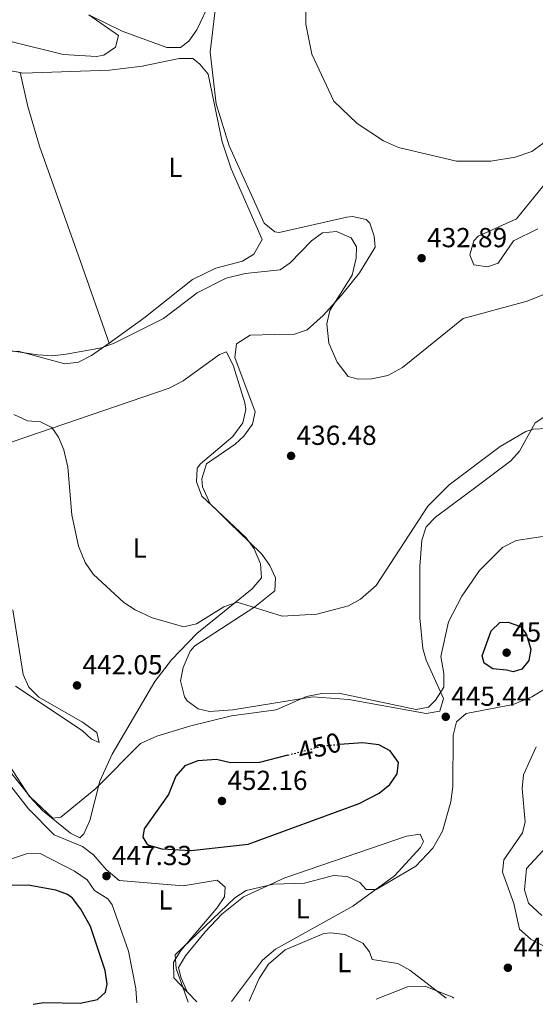
# Model space of a CAD drawing. Units: metres. Extents: x 601731 to 605212, y 4652830 to 4655193.
# Drawn here: x 602403 to 602590, y 4652839 to 4653197 of the extents above; entities that cross this region are included whole.
import ezdxf
from ezdxf.enums import TextEntityAlignment as Align

# ---------------------------------------------------------------- set-up
doc = ezdxf.new("R2010")
doc.units = ezdxf.units.M
doc.header["$MEASUREMENT"] = 0
doc.linetypes.add('DGN Style 5', pattern=[1.217945351076317, 0.5219765790327072, -0.6959687720436097])
for name, color, linetype, lineweight in [('Cota de curva de nivel directora', 7, 'Continuous', 0), ('Cota de punto acotado terreno', 7, 'Continuous', 0), ('Curva de nivel directora', 30, 'Continuous', 30), ('Curva de nivel directora no vista', 30, 'DGN Style 5', 30), ('Curva de nivel intermedia', 30, 'Continuous', 0), ('Etiqueta de uso rústico', 92, 'Continuous', 0), ('Línea de cambio de uso (parcela vista)', 92, 'Continuous', 0), ('Punto acotado terreno (símbolo)', 7, 'Continuous', 0)]:
    doc.layers.add(name, color=color, linetype=linetype, lineweight=lineweight)
doc.styles.add('Style-Arial', font='arial.ttf')

# ---------------------------------------------------------------- blocks, each defined once
blk = doc.blocks.new('5PATER')
at = {"layer": 'Punto acotado terreno (símbolo)', "linetype": 'Continuous', "lineweight": 0}
h = blk.add_hatch(color=51, dxfattribs=at)
edge = h.paths.add_edge_path()
edge.add_ellipse((0, 0), major_axis=(-0.1095731443231308, -0.1110710700762829), ratio=0.9994222409660317, start_angle=0, end_angle=360)

msp = doc.modelspace()

# ---------------------------------------------------------------- linework, layer by layer
at = {"layer": 'Curva de nivel directora', "color": 30, "linetype": 'Continuous', "lineweight": 30, "elevation": 450, "flags": 128}
for points in [[(602582.2400000007, 4652959.699999999), (602579.829999999, 4652960.340000001), (602574.8099999987, 4652960.840000001), (602571.6100000001, 4652962.900000002), (602570.9299999984, 4652965.500000002), (602574.1600000005, 4652974.619999999), (602577.3500000001, 4652977.600000001), (602580.3799999988, 4652977.810000001), (602584.8899999993, 4652976.130000002), (602586.9900000005, 4652973.470000003), (602588.6600000003, 4652967.930000002), (602587.8699999988, 4652963.77), (602585.2999999984, 4652960.66), (602582.2400000007, 4652959.699999999)], [(602500.1699999992, 4652929.400000001), (602489.8899999997, 4652926.710000002), (602479.2999999993, 4652926.609999999), (602474.1999999987, 4652927.800000001), (602467.359999999, 4652927.350000001), (602462.6999999987, 4652925.529999999), (602459.4299999987, 4652921.760000002), (602456.7300000008, 4652915.02), (602447.9100000008, 4652902.539999999), (602447.41, 4652899.580000003), (602448.8799999986, 4652897.050000002), (602449.5699999993, 4652896.610000002), (602454.3499999981, 4652895.29), (602464.9299999995, 4652894.680000001), (602485.739999999, 4652896.980000002), (602526.0899999985, 4652911.77), (602533.4199999998, 4652915.600000001), (602537.3200000002, 4652918.740000002), (602539.9699999989, 4652922.630000001), (602540.5099999999, 4652926.760000002), (602537.4199999986, 4652930.980000001), (602533.3599999995, 4652933.17), (602527.4999999988, 4652933.910000003), (602518.9999999985, 4652933.25)], [(602407.4599999984, 4652838.720000002), (602411.3900000001, 4652839.430000001), (602424.6400000004, 4652839.08), (602430.8899999999, 4652840.430000001), (602433.8, 4652843.120000001), (602434.4699999985, 4652846.08), (602433.7199999996, 4652851.02), (602428.2900000003, 4652867.050000001), (602424.8799999994, 4652873.380000001), (602421.769999998, 4652877.340000002), (602419.9199999997, 4652878.7), (602415.6799999995, 4652880.230000001), (602405.6799999992, 4652882.100000001), (602389.9799999993, 4652881.810000001)]]:
    msp.add_lwpolyline(points, dxfattribs=at)
at = {"layer": 'Curva de nivel directora no vista', "color": 30, "linetype": 'DGN Style 5', "lineweight": 30, "elevation": 450, "flags": 128}
msp.add_lwpolyline([(602500.1699999992, 4652929.400000001), (602513.1699999992, 4652932.800000001), (602518.9999999985, 4652933.25)], dxfattribs=at)
at = {"layer": 'Curva de nivel intermedia', "color": 30, "linetype": 'Continuous', "lineweight": 0, "flags": 128}
for points, elevation in [([(602603.6600000004, 4653159.720000001), (602589.010000001, 4653149.01), (602582.8700000009, 4653146.890000001), (602574.050000001, 4653145.480000001), (602561.5899999999, 4653145.480000001), (602540.5099999999, 4653150.42), (602535.0400000003, 4653152.890000001), (602525.4200000003, 4653159.249999999), (602516.9300000009, 4653167.380000001), (602508.92, 4653184.390000001), (602506.7699999998, 4653195.300000001), (602506.7400000007, 4653200.869999998), (602506.9700000009, 4653205.17), (602509.1900000004, 4653209.220000002), (602519.26, 4653217.67), (602527.5999999995, 4653226.66), (602541.1500000014, 4653238.33), (602545.2800000019, 4653241.159999999), (602556.2900000003, 4653246.49), (602579.8600000002, 4653261.609999999), (602594.180000001, 4653272.759999999)], 430), ([(602380.7400000013, 4653079.23), (602409.1900000006, 4653075.01), (602414.5000000015, 4653074.67), (602419.4700000003, 4653075.220000001), (602432.3200000003, 4653077.550000001), (602437.0099999999, 4653079.27), (602454.9100000013, 4653088.26), (602467.2300000016, 4653097.529999999), (602477.7100000002, 4653102.88), (602484.6500000004, 4653104.63), (602497.3300000007, 4653105.949999999), (602501.030000002, 4653108.470000001), (602508.7600000014, 4653116.52), (602512.8200000004, 4653119.430000001), (602517.8600000007, 4653119.880000001), (602523.2000000007, 4653117.539999999), (602525.2100000001, 4653114.36), (602525.0700000015, 4653110.180000001), (602523.6200000008, 4653104.060000001), (602515.4800000002, 4653091.189999998), (602514.3300000014, 4653086.25), (602515.0600000002, 4653079.310000001), (602518.1700000014, 4653072.390000001), (602522.1100000021, 4653067.199999998), (602525.7700000011, 4653066.149999999), (602530.7700000012, 4653066.259999999), (602536.5700000015, 4653067.550000001), (602541.9699999995, 4653070.369999999), (602563.9400000012, 4653088.28), (602587.3500000003, 4653094.59), (602593.0000000009, 4653096.850000001)], 435.0000000000001), ([(602400.3799999997, 4653053.319999999), (602405.3799999997, 4653051.009999998), (602410.1500000019, 4653050.710000001), (602414.3200000004, 4653048.640000002), (602416.6500000019, 4653045.09), (602418.6400000011, 4653040.489999999), (602420.0400000003, 4653034.159999999), (602421.5500000012, 4653016.869999998), (602423.9500000018, 4653005.42), (602426.3900000004, 4652999.470000001), (602429.2699999993, 4652995.27), (602440.4200000007, 4652984.890000001), (602444.6600000008, 4652982.240000002), (602450.7600000006, 4652979.38), (602462.3000000009, 4652976.060000001), (602466.9600000011, 4652977.199999998)], 440), ([(602466.9600000011, 4652977.199999998), (602476.9099999999, 4652983.390000001), (602481.6799999998, 4652985.079999999), (602498.0999999995, 4652979.9), (602510.7300000006, 4652980.689999999), (602522.2700000008, 4652983.689999999), (602526.6100000015, 4652986.15), (602532.3100000012, 4652991.09), (602551.0900000011, 4653019.930000001), (602558.9600000012, 4653027.680000001), (602577.4200000016, 4653041.640000001), (602586.8600000008, 4653047.079999999), (602589.4900000016, 4653048.009999999), (602594.4800000006, 4653048.279999999)], 440), ([(602399.7699999994, 4652922.539999999), (602406.4200000013, 4652914.189999999), (602414.6400000001, 4652906.400000001), (602417.5200000012, 4652906.849999998), (602430.2599999995, 4652917.189999998), (602446.5400000006, 4652933.560000001), (602452.5300000008, 4652936.27), (602464.8300000011, 4652940.029999999), (602479.6500000004, 4652943.730000001), (602495.9900000017, 4652945.91), (602506.990000001, 4652950.680000001), (602512.5099999999, 4652951.849999999), (602518.7500000005, 4652951.980000001), (602546.8700000012, 4652946.02), (602551.3900000007, 4652946.88), (602553.9200000009, 4652949.399999999), (602556.9299999995, 4652954.050000001), (602557.0000000009, 4652959.06), (602555.9300000003, 4652965.26), (602558.7199999999, 4652977.849999999), (602563.5600000012, 4652987.23), (602569.9800000007, 4652996.52), (602578.3400000003, 4653004.87), (602583.3499999993, 4653007.439999998), (602596.2100000005, 4653009.420000001)], 445), ([(602594.2100000001, 4652953.749999999), (602589.0500000012, 4652950.57), (602582.1600000003, 4652947.819999999), (602565.0900000001, 4652944.58), (602561.620000001, 4652941.480000001), (602560.3200000002, 4652936.63), (602560.2400000021, 4652917.999999999), (602559.4800000021, 4652912.329999999), (602556.4500000011, 4652901.689999999), (602552.9300000007, 4652895.580000001), (602546.8200000019, 4652888.970000001), (602532.3500000014, 4652880.449999998), (602528.6400000011, 4652880.509999999), (602526.4200000014, 4652883.07), (602521.8300000004, 4652885.189999999), (602516.79, 4652885.560000001), (602506.230000001, 4652882.82), (602495.0100000005, 4652882.409999998), (602485.0400000016, 4652880.17), (602480.8300000007, 4652877.46), (602459.1200000001, 4652856.710000001), (602459.5200000004, 4652851.699999999), (602463.8699999999, 4652839.550000002)], 445), ([(602590.5500000011, 4652932.4), (602586.0200000004, 4652922.249999999), (602585.4900000006, 4652917.289999999), (602586.5800000014, 4652905.08), (602585.5900000011, 4652901.130000001), (602578.7500000015, 4652891.340000001), (602578.3400000003, 4652886.79), (602582.4300000007, 4652875.359999998), (602584.5499999997, 4652866.039999999), (602588.7300000016, 4652862.279999998), (602593.6900000015, 4652859.769999999)], 440), ([(602532.3300000012, 4652840.550000001), (602543.7599999999, 4652845.039999999), (602550.2100000005, 4652845.26), (602560.1600000015, 4652841.289999999), (602560.6300000009, 4652840.959999999)], 440)]:
    msp.add_lwpolyline(points, dxfattribs=dict(at, elevation=elevation))
at = {"layer": 'Línea de cambio de uso (parcela vista)', "color": 92, "linetype": 'Continuous', "lineweight": 0, "extrusion": (0.09284534923949869, 0.105548943912577, 0.9900702811232824), "elevation": 547492.3436339573, "flags": 128}
msp.add_lwpolyline([(2620844.092328418, -3852918.859946167), (2620829.650587224, -3852918.396842409), (2620827.903695073, -3852917.989225738)], dxfattribs=at)
at = {"layer": 'Línea de cambio de uso (parcela vista)', "color": 92, "linetype": 'Continuous', "lineweight": 0, "extrusion": (-0.6810838825887214, -0.6898916073132374, 0.2453045352956824), "elevation": -3620306.604441325, "flags": 128}
msp.add_lwpolyline([(-2840217.822543167, 916518.744184885), (-2840227.717370592, 916518.2010912405), (-2840234.033962592, 916518.4587641606)], dxfattribs=at)
at = {"layer": 'Línea de cambio de uso (parcela vista)', "color": 92, "linetype": 'Continuous', "lineweight": 0, "extrusion": (0.02802034489217442, -0.02932482569243366, 0.9991771188684377), "elevation": -119117.8529170375, "flags": 128}
msp.add_lwpolyline([(3649967.722250347, 2945413.203231865), (3649967.722250347, 2945408.205654105)], dxfattribs=at)
at = {"layer": 'Línea de cambio de uso (parcela vista)', "color": 92, "linetype": 'Continuous', "lineweight": 0}
for points in [[(602427.7501999997, 4653198.780300001, 433.6353999999993), (602438.5300000003, 4653191.17, 433.3699999999953), (602437.5, 4653186.91, 432.9499999999971), (602433.1500000004, 4653184.100000001, 432.9400000000023), (602430.5700000003, 4653183.539999999, 432.929999999993), (602418.3799999999, 4653184.359999999, 432.7700000000041), (602379.75, 4653193.930000001, 432.9900000000052), (602364.4800000006, 4653195.180000001, 433.1699999999983), (602316.9299999997, 4653194.600000001, 434.2200000000012), (602269.6399999997, 4653190.230000001, 435.1999999999971), (602254.04, 4653188.01, 435.8099999999977), (602250.0099999999, 4653188.960000001, 436.3099999999977), (602247.6900000004, 4653190.130000001, 436.5099999999948), (602248.1600000003, 4653193.890000001, 436.9700000000012), (602247.7400000002, 4653215.869999999, 438.1199999999953), (602246.0300000003, 4653230.869999999, 437.9199999999983), (602248.25, 4653231.949999999, 437.7400000000052), (602264, 4653227.34, 437.820000000007), (602290.6200000001, 4653228.75, 437.7799999999989), (602321.0499999998, 4653243.210000001, 436.3899999999995), (602325.8099999996, 4653244.730000001, 436.0899999999965), (602330.9600000001, 4653245.359999999, 435.8300000000018), (602338.2199999997, 4653245.199999999, 435.7899999999936), (602368.5800000001, 4653239.560000001, 435.2799999999989)], [(602474.4500000002, 4653206.789999999, 431.585500000001), (602472.0800000001, 4653203.730000001, 431.6000000000058), (602467.1100000005, 4653193.27, 431.5599999999977), (602464.1399999997, 4653189.189999999, 431.6499999999942), (602461.0999999996, 4653186.82, 431.7200000000012), (602456.0800000001, 4653186.789999999, 431.7599999999948), (602439.9299999997, 4653192.74, 432.0899999999965), (602427.7501999997, 4653198.780300001, 433.6399999999995)], [(602491.5599999996, 4653122.939999999, 431.6900000000023), (602478.8799999999, 4653151.08, 430.75), (602474.0999999996, 4653166.350000001, 430.5899999999965), (602471.9199999999, 4653185.119999999, 430.3699999999953), (602474.4500000002, 4653206.789999999, 431.5899999999965)], [(602402.7600999996, 4653177.699100001, 432.6156999999948), (602377.1500000004, 4653182.300000001, 432.7700000000041), (602349.4699999997, 4653185.369999999, 433.179999999993), (602324.0800000001, 4653183.619999999, 434.1399999999995), (602294.1600000003, 4653183.77, 434.8099999999977), (602285.9500000002, 4653182.680000001, 435.4400000000023), (602272.3600000005, 4653179.539999999, 435.5899999999965), (602271.3912000004, 4653179.727600001, 435.5810000000056)], [(602435.1098999997, 4653079.300200001, 434.902700000006), (602447.7999999998, 4653088.380000001, 434.0299999999989), (602465.5099999999, 4653102.430000001, 433.3300000000018), (602473.9600000001, 4653106.58, 433.0299999999989), (602483.6600000003, 4653109.09, 432.6499999999942), (602487.8200000003, 4653111.680000001, 432.6999999999971), (602490.8600000005, 4653116.960000001, 432.5399999999936), (602479.5999999996, 4653142.680000001, 432.0299999999989), (602476.2999999998, 4653152.529999999, 431.7799999999989), (602471.1600000003, 4653177.17, 431.5599999999977), (602468.1100000005, 4653180.810000001, 431.5599999999977), (602465.5700000003, 4653182.84, 431.5200000000041), (602460.5700000003, 4653182.83, 431.5299999999989), (602447.2100000001, 4653180.100000001, 431.6399999999995), (602435.2300000006, 4653178.65, 431.7799999999989), (602403.7000000002, 4653177.529999999, 432.6100000000006), (602402.7600999996, 4653177.699100001, 432.6156999999948)], [(602402.7600999996, 4653177.699100001, 432.6199999999953), (602405.5, 4653165.350000001, 432.5), (602409.8399999999, 4653151, 432.5399999999936), (602424.6100000005, 4653109.350000001, 433.3800000000047), (602435.1098999997, 4653079.300200001, 434.8999999999942)], [(602591.2000000002, 4653120.869999999, 434.0899999999965), (602582.3300000001, 4653116.460000001, 434.0899999999965), (602576.7999999998, 4653108.32, 434.2799999999989), (602572.8700000001, 4653107.060000001, 433.8300000000018), (602567.8300000001, 4653107.789999999, 433.6900000000023), (602566.4600000001, 4653111.359999999, 433.3899999999995), (602567.8899999997, 4653116.460000001, 432.3800000000047), (602569.5199999996, 4653118.15, 432.2799999999989), (602583.4100000003, 4653124.49, 432.3000000000029), (602594.4600000001, 4653138.140000001, 431.6399999999995)], [(602474.4593000002, 4653018.342700001, 437.5898000000016), (602471.9600000001, 4653020.859999999, 437.7299999999959), (602469.0800000001, 4653027.02, 437.8800000000047), (602468.9000000004, 4653029.949999999, 437.8000000000029), (602470.5199999996, 4653035.369999999, 437.4400000000023), (602481.0599999996, 4653042.470000001, 436.5899999999965), (602484.1900000004, 4653045.4, 436.3099999999977), (602487.3300000001, 4653049.779999999, 436.1699999999983), (602488.3300000001, 4653054.300000001, 436.2100000000065), (602480.9400000004, 4653074.09, 436.5500000000029), (602481.5499999998, 4653079.02, 436.6100000000006), (602486.4600000001, 4653082.210000001, 436.5099999999948), (602495.3600000005, 4653082.42, 436.1499999999942), (602502.6500000004, 4653082.550000001, 434.9400000000023), (602507.2100000001, 4653084.17, 434.5099999999948), (602513.0199999996, 4653089.289999999, 434.0899999999965), (602519.7400000002, 4653096.699999999, 434.070000000007), (602526.2599999999, 4653104.91, 433.4100000000035), (602531.9299999997, 4653114.15, 432.3399999999965), (602531.6399999997, 4653118.210000001, 431.9799999999959), (602530.0300000003, 4653122.92, 431.9600000000065), (602528.6900000004, 4653124.27, 431.9600000000065), (602523.7199999997, 4653125.350000001, 431.7899999999936), (602521.6399999997, 4653125.060000001, 431.7599999999948), (602497, 4653119.59, 431.8800000000047), (602495.4800000006, 4653119.810000001, 431.820000000007), (602491.5599999996, 4653122.939999999, 431.6900000000023)], [(602325.7686999999, 4653058.492900001, 436.8810999999987), (602328.6699999999, 4653060.210000001, 436.7100000000065), (602336.5700000003, 4653062.77, 436.2899999999936), (602370.6500000004, 4653069.880000001, 436.3899999999995), (602383.4900000002, 4653076.029999999, 435.0399999999936), (602401.9600000001, 4653076.390000001, 435.3000000000029), (602419.04, 4653071.800000001, 435.3999999999942), (602423.9299999997, 4653072.32, 435.4100000000035), (602428.75, 4653074.75, 435.3399999999965), (602435.1098999997, 4653079.300200001, 434.902700000006)], [(602399.8200000003, 4653043.359999999, 441.5200000000041), (602457.0199999996, 4653062.91, 438.6000000000058), (602462.0700000003, 4653065.619999999, 438.1000000000058), (602475.3099999996, 4653075.180000001, 437.5200000000041), (602477.8300000001, 4653076.060000001, 437.3600000000006), (602480.4400000004, 4653070.890000001, 437.3000000000029), (602484.5, 4653057.609999999, 437.7599999999948), (602484.8799999999, 4653055.17, 437.8399999999965), (602483.8399999999, 4653050.34, 437.6199999999953), (602480.1799999997, 4653045.27, 437.5), (602468.4100000003, 4653035.42, 437.8899999999995), (602467.2300000006, 4653033.84, 438.0200000000041), (602466.9500000002, 4653028.82, 438.1300000000047), (602468.8200000003, 4653023.630000001, 438.5399999999936), (602474.4593000002, 4653018.342700001, 438.5749000000069)], [(602594.8300000001, 4653053.289999999, 439.1300000000047), (602590.2100000001, 4653050.33, 439.4100000000035), (602584.4500000002, 4653039.949999999, 439.8500000000058), (602581.3300000001, 4653036.4, 439.8500000000058), (602569.6100000005, 4653027.65, 440.5200000000041), (602553.9000000004, 4653015.939999999, 439.9799999999959), (602550.5800000001, 4653012.390000001, 440.1300000000047), (602549.0099999999, 4653007.560000001, 440.1999999999971), (602548.1699999999, 4652998.039999999, 440.7799999999989), (602548.2300000006, 4652979.369999999, 442.2700000000041), (602549.3499999996, 4652968.199999999, 443.7599999999948), (602550.4900000002, 4652963.890000001, 444.2400000000052), (602556.7999999998, 4652949.980000001, 444.9199999999983), (602555.4900000002, 4652945.42, 445.2700000000041), (602550.4900000002, 4652944.529999999, 445.2799999999989), (602522.3600000005, 4652949.66, 445.0399999999936), (602509.2699999996, 4652950.58, 444.7100000000065), (602480.2100000001, 4652945.810000001, 444.6100000000006), (602471.6299999999, 4652945.310000001, 444.4799999999959), (602467.5199999996, 4652946.27, 444.3999999999942), (602463.5300000003, 4652949.130000001, 443.8000000000029), (602462.5099999999, 4652950.630000001, 443.5800000000018), (602461.0899999999, 4652956.449999999, 442.9900000000052), (602462.0599999996, 4652961.27, 442.2599999999948), (602464.5800000001, 4652967.26, 441.7599999999948), (602466.3099999996, 4652969.119999999, 441.5800000000018), (602488.2000000002, 4652983.310000001, 440.070000000007), (602495.4800000006, 4652989.109999999, 438.9100000000035), (602495.7300000006, 4652993.890000001, 438.6199999999953), (602493.5700000003, 4652998.4, 438.4100000000035), (602490.7000000002, 4653002.529999999, 438.2100000000065), (602486.0450999998, 4653007.0032, 437.8665000000037)], [(602486.0450999998, 4653007.0032, 438.6972999999998), (602487.9199999999, 4653004.390000001, 438.8000000000029), (602490.2599999999, 4652998.980000001, 439.0099999999948), (602490.5999999996, 4652993.939999999, 439.0099999999948), (602487.2100000001, 4652989.9, 439.1399999999995), (602467.0199999996, 4652973.65, 440.1100000000006), (602457.8899999997, 4652964.039999999, 441.0800000000018), (602451.8200000003, 4652956.140000001, 441.8000000000029), (602436.2699999996, 4652929.699999999, 443.5500000000029), (602431.79, 4652919.890000001, 444.9600000000065), (602428.0999999996, 4652905.539999999, 445.6100000000006), (602425.9500000002, 4652900.689999999, 446.2100000000065), (602424.4400000004, 4652899.34, 446.3899999999995), (602421.0999999996, 4652901.01, 445.5500000000029), (602410.8899999997, 4652909.27, 444.6300000000047), (602406.0899999999, 4652914.390000001, 444.4600000000065), (602398.75, 4652925.680000001, 444.4199999999983)], [(602401.04, 4652954.449999999, 443.9600000000065), (602425.2599999999, 4652938.350000001, 443.7400000000052), (602428.7300000006, 4652935.189999999, 443.7599999999948), (602431.4699999997, 4652933.930000001, 443.4400000000023), (602430.6299999999, 4652937.619999999, 442.6699999999983), (602425.4800000006, 4652941.369999999, 442.6900000000023), (602409.54, 4652950.460000001, 442.5899999999965), (602405.9500000002, 4652954.119999999, 442.679999999993), (602403.7800000003, 4652958.66, 442.8000000000029), (602400.0899999999, 4652982.300000001, 442.4400000000023)], [(602393.0999999996, 4652925.810000001, 446.1900000000023), (602405.7599999999, 4652909.82, 446.4900000000052), (602415.1600000003, 4652900.439999999, 446.8800000000047), (602425.4100000003, 4652896.119999999, 447.5800000000018), (602429.4199999999, 4652893.130000001, 447.5299999999989), (602434.0199999996, 4652887.76, 447.3999999999942), (602438.7400000002, 4652883.75, 447.2599999999948), (602462.1299999999, 4652881.800000001, 447.0099999999948), (602474.4100000003, 4652883.930000001, 447.0800000000018), (602477.3399999999, 4652881.4, 446.6000000000058), (602477.1600000003, 4652877.84, 445.9499999999971), (602474.3899999997, 4652873.689999999, 445.570000000007), (602461.2300000006, 4652858.300000001, 445.6499999999942), (602458.5800000001, 4652854.029999999, 445.570000000007), (602458.6600000003, 4652848.32, 445.3800000000047), (602463.5503000002, 4652843.200300001, 445.0926999999938)], [(602479.6699999999, 4652839.779999999, 443.5099999999948), (602490.9199999999, 4652854.84, 443.3699999999953), (602495.7400000002, 4652858.789999999, 443.429999999993), (602523.8200000003, 4652874.41, 444.4199999999983), (602539.0300000003, 4652885.41, 445.429999999993), (602548.5099999999, 4652895.83, 446.2599999999948), (602549.5700000003, 4652897.960000001, 446.4700000000012), (602548.3200000003, 4652900.640000001, 446.5299999999989), (602543.3799999999, 4652899.890000001, 446.25), (602499.0800000001, 4652884.680000001, 445.1100000000006), (602483.9800000006, 4652877.77, 444.9799999999959), (602476.2100000001, 4652871.480000001, 444.8600000000006), (602470.1399999997, 4652865.08, 444.820000000007), (602462.8899999997, 4652856.310000001, 444.9400000000023), (602460.3700000001, 4652852.060000001, 444.8000000000029), (602461.2599999999, 4652848.539999999, 444.5200000000041), (602463.5503000002, 4652843.200300001, 445.0899999999965)], [(602592.5899999999, 4652871.050000001, 438.1199999999953), (602587.75, 4652875.470000001, 438.0399999999936), (602586.2800000003, 4652880.369999999, 438.0299999999989), (602587.0099999999, 4652888.100000001, 438), (602598.9800000006, 4652900.980000001, 437.2400000000052)], [(602445.1699999999, 4652839.27, 446.8699999999953), (602444.8799999999, 4652844.52, 446.7400000000052), (602442.1399999997, 4652858.08, 446.9199999999983), (602436.2400000002, 4652874.859999999, 447.2400000000052), (602434.6900000004, 4652877.109999999, 447.3000000000029), (602429.8499999996, 4652880.180000001, 447.320000000007), (602427.1299999999, 4652883.970000001, 447.3600000000006), (602422.5499999998, 4652887.15, 447.2200000000012), (602410.0599999996, 4652893.539999999, 446.9400000000023), (602405.04, 4652893.52, 446.9100000000035), (602380.3700000001, 4652885.26, 448.1699999999983)], [(602557.79, 4652840.92, 439.6000000000058), (602544.5800000001, 4652851.16, 439.8899999999995), (602540.1600000003, 4652853.51, 439.9900000000052), (602530.8300000001, 4652854.970000001, 441), (602529.9500000002, 4652857.810000001, 441.820000000007), (602527.4699999997, 4652860.939999999, 441.929999999993), (602520.8899999997, 4652864.07, 442.1699999999983), (602515.8700000001, 4652864.779999999, 442.0099999999948), (602513.2300000006, 4652864.52, 441.9100000000035), (602499.1900000004, 4652858.5, 442.1999999999971), (602493.1699999999, 4652853.289999999, 442.2899999999936), (602489.6900000004, 4652848.060000001, 442.3300000000018), (602486.0800000001, 4652839.869999999, 442.4400000000023)]]:
    msp.add_polyline3d(points, dxfattribs=at)

# ---------------------------------------------------------------- block references
at = {"layer": 'Punto acotado terreno (símbolo)', "color": 7, "linetype": 'Continuous', "lineweight": 0, "xscale": 10, "yscale": 10, "zscale": 10}
for p in [(602548.8700000016, 4653110.180000001, 432.8899999999995), (602501.3599999984, 4653038.260000004, 436.4799999999959), (602579.8299999967, 4652966.660000001, 451.0299999999993), (602423.4299999988, 4652954.760000002, 442.0399999999941), (602557.6600000004, 4652943.330000003, 445.4400000000023), (602476.1999999993, 4652912.7, 452.1600000000044), (602434.1599999999, 4652885.370000003, 447.3300000000018), (602580.2800000004, 4652852.02, 442.4499999999976)]:
    msp.add_blockref('5PATER', p, dxfattribs=at)

# ---------------------------------------------------------------- texts
at = {"layer": 'Cota de curva de nivel directora', "color": 7, "linetype": 'Continuous', "lineweight": 0, "style": 'Style-Arial'}
msp.add_text('450', height=7.000000000000002, rotation=14.66965, dxfattribs=at).set_placement((602511.6411778285, 4652932.396413471, 450), align=Align.MIDDLE_CENTER)
at = {"layer": 'Cota de punto acotado terreno', "color": 7, "linetype": 'Continuous', "lineweight": 0, "style": 'Style-Arial'}
for s, p in [('432.89', (602550.8599999992, 4653114.180000001, 432.8899999999995)), ('436.48', (602503.3500000006, 4653042.260000002, 436.4799999999959)), ('451.03', (602581.8099999994, 4652970.659999999, 451.0299999999989)), ('442.05', (602425.4200000005, 4652958.760000003, 442.0399999999936)), ('445.44', (602559.6499999979, 4652947.330000001, 445.4400000000023)), ('452.16', (602478.1900000012, 4652916.7, 452.1600000000035)), ('447.33', (602436.1499999971, 4652889.37, 447.3300000000018)), ('442.45', (602582.2600000014, 4652856.02, 442.4499999999971))]:
    msp.add_text(s, height=7.000000000000002, dxfattribs=at).set_placement(p)
at = {"layer": 'Etiqueta de uso rústico', "color": 92, "linetype": 'Continuous', "lineweight": 0, "style": 'Style-Arial'}
for p in [(602459.231420379, 4653143.260009999, 431.8300000000018), (602446.2814203806, 4653004.740009996, 439.4600000000065), (602455.631420378, 4652876.690009999, 447.0299999999989), (602505.5914203788, 4652873.490009996, 444.3899999999995), (602520.7314203801, 4652853.91001, 441.1999999999971)]:
    msp.add_text('L', height=7.000000000000002, dxfattribs=at).set_placement(p, align=Align.MIDDLE_CENTER)

doc.saveas('drawing.dxf')
